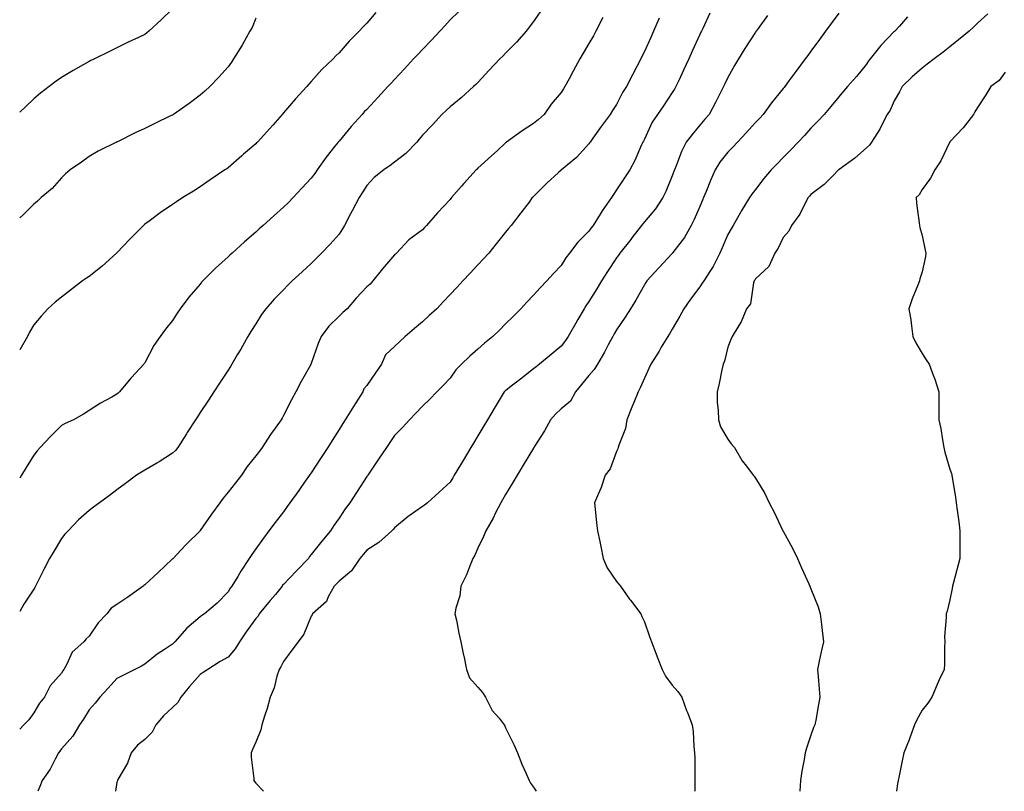
# Model space of a CAD drawing. Units: inches. Extents: x 1023923 to 1026563, y 7363898 to 7366538.
# Drawn here: x 1023923 to 1024278, y 7363898 to 7364176 of the extents above; entities that cross this region are included whole.
import ezdxf

# ---------------------------------------------------------------- set-up
doc = ezdxf.new("R2010")
doc.units = ezdxf.units.IN
doc.header["$MEASUREMENT"] = 0
doc.layers.add('Contour_10237363', color=7, linetype='Continuous', true_color=0x884f44)

msp = doc.modelspace()

# ---------------------------------------------------------------- linework, layer by layer
at = {"layer": 'Contour_10237363'}
for points in [[(1023978.05, 7364179.92, 3242), (1023973.93, 7364176.04, 3242), (1023969.55, 7364171.92, 3242), (1023968.73, 7364171.24, 3242), (1023968.05, 7364170.76, 3242), (1023965.8, 7364169.68, 3242), (1023962.07, 7364167.9, 3242), (1023958.05, 7364165.89, 3242), (1023955.41, 7364164.56, 3242), (1023949.98, 7364161.92, 3242), (1023948.67, 7364161.29, 3242), (1023948.05, 7364160.99, 3242), (1023945.9, 7364159.77, 3242), (1023942.25, 7364157.73, 3242), (1023938.05, 7364155.25, 3242), (1023936.12, 7364153.85, 3242), (1023933.62, 7364151.92, 3242), (1023930.45, 7364149.52, 3242), (1023928.05, 7364147.55, 3242), (1023925.16, 7364144.8, 3242), (1023923, 7364142.68, 3242)], [(1024110.73, 7364179.24, 3246), (1024108.05, 7364175.35, 3246), (1024106.57, 7364173.41, 3246), (1024105.43, 7364171.92, 3246), (1024101.98, 7364168, 3246), (1024098.05, 7364163.96, 3246), (1024097.01, 7364162.96, 3246), (1024095.96, 7364161.92, 3246), (1024092.15, 7364157.82, 3246), (1024088.05, 7364153.41, 3246), (1024087.31, 7364152.65, 3246), (1024086.53, 7364151.92, 3246), (1024082.05, 7364147.91, 3246), (1024078.05, 7364144.65, 3246), (1024076.64, 7364143.33, 3246), (1024075.1, 7364141.92, 3246), (1024071.76, 7364138.2, 3246), (1024068.05, 7364134.5, 3246), (1024066.92, 7364133.06, 3246), (1024066.02, 7364131.92, 3246), (1024062.07, 7364127.89, 3246), (1024058.05, 7364124.74, 3246), (1024056.43, 7364123.53, 3246), (1024054.22, 7364121.92, 3246), (1024050.75, 7364119.22, 3246), (1024048.05, 7364116.25, 3246), (1024046.33, 7364113.64, 3246), (1024045.24, 7364111.92, 3246), (1024042.78, 7364107.19, 3246), (1024042.19, 7364106.07, 3246), (1024040.04, 7364101.92, 3246), (1024039.32, 7364100.66, 3246), (1024038.05, 7364098.76, 3246), (1024034.83, 7364095.15, 3246), (1024031.74, 7364091.92, 3246), (1024029.91, 7364090.06, 3246), (1024028.05, 7364088.2, 3246), (1024024.79, 7364085.19, 3246), (1024021.21, 7364081.92, 3246), (1024019.61, 7364080.36, 3246), (1024018.05, 7364078.76, 3246), (1024014.67, 7364075.29, 3246), (1024011.62, 7364071.92, 3246), (1024010.14, 7364069.82, 3246), (1024008.05, 7364066.5, 3246), (1024006.27, 7364063.7, 3246), (1024005.16, 7364061.92, 3246), (1024002.62, 7364057.35, 3246), (1024001.35, 7364055.23, 3246), (1023999.44, 7364051.92, 3246), (1023998.89, 7364051.07, 3246), (1023998.05, 7364049.76, 3246), (1023994.94, 7364045.03, 3246), (1023992.91, 7364041.92, 3246), (1023991, 7364038.98, 3246), (1023988.05, 7364034.47, 3246), (1023987.05, 7364032.92, 3246), (1023986.39, 7364031.92, 3246), (1023983.38, 7364027.26, 3246), (1023983.13, 7364026.85, 3246), (1023979.94, 7364021.92, 3246), (1023979.1, 7364020.86, 3246), (1023978.05, 7364019.87, 3246), (1023973.23, 7364016.75, 3246), (1023972.42, 7364016.29, 3246), (1023968.05, 7364013.69, 3246), (1023966.92, 7364013.04, 3246), (1023965.12, 7364011.92, 3246), (1023961.06, 7364008.91, 3246), (1023958.05, 7364006.66, 3246), (1023955.34, 7364004.63, 3246), (1023951.7, 7364001.92, 3246), (1023949.61, 7364000.36, 3246), (1023948.05, 7363999.2, 3246), (1023944.14, 7363995.82, 3246), (1023940.45, 7363991.92, 3246), (1023939.28, 7363990.69, 3246), (1023938.05, 7363989.1, 3246), (1023935.37, 7363984.6, 3246), (1023933.79, 7363981.92, 3246), (1023931.82, 7363978.15, 3246), (1023929.46, 7363973.33, 3246), (1023928.75, 7363971.92, 3246), (1023928.46, 7363971.5, 3246), (1023928.05, 7363970.85, 3246), (1023924.51, 7363965.45, 3246), (1023923, 7363962.77, 3246)], [(1024081.04, 7364178.93, 3245), (1024078.05, 7364175.96, 3245), (1024076.12, 7364173.85, 3245), (1024074.34, 7364171.92, 3245), (1024071.33, 7364168.64, 3245), (1024068.05, 7364165.34, 3245), (1024066.43, 7364163.55, 3245), (1024064.91, 7364161.92, 3245), (1024061.62, 7364158.34, 3245), (1024058.05, 7364154.52, 3245), (1024056.78, 7364153.18, 3245), (1024055.61, 7364151.92, 3245), (1024051.98, 7364147.99, 3245), (1024048.05, 7364143.75, 3245), (1024047.15, 7364142.82, 3245), (1024046.33, 7364141.92, 3245), (1024042.39, 7364137.58, 3245), (1024038.05, 7364132.33, 3245), (1024037.85, 7364132.11, 3245), (1024037.72, 7364131.92, 3245), (1024036.55, 7364130.43, 3245), (1024033.46, 7364126.51, 3245), (1024030.18, 7364121.92, 3245), (1024029.28, 7364120.68, 3245), (1024028.05, 7364118.98, 3245), (1024024.67, 7364115.29, 3245), (1024021.51, 7364111.92, 3245), (1024019.79, 7364110.17, 3245), (1024018.05, 7364108.47, 3245), (1024014.57, 7364105.39, 3245), (1024010.73, 7364101.92, 3245), (1024009.3, 7364100.67, 3245), (1024008.05, 7364099.54, 3245), (1024003.99, 7364095.98, 3245), (1023999.53, 7364091.92, 3245), (1023998.75, 7364091.22, 3245), (1023998.05, 7364090.54, 3245), (1023993.48, 7364086.49, 3245), (1023988.95, 7364081.92, 3245), (1023988.54, 7364081.43, 3245), (1023988.05, 7364080.78, 3245), (1023983.95, 7364076.02, 3245), (1023980.82, 7364071.92, 3245), (1023979.69, 7364070.27, 3245), (1023978.05, 7364067.7, 3245), (1023975.49, 7364064.48, 3245), (1023973.62, 7364061.92, 3245), (1023971.35, 7364058.61, 3245), (1023968.05, 7364052.41, 3245), (1023967.84, 7364052.13, 3245), (1023967.68, 7364051.92, 3245), (1023963.23, 7364047.09, 3245), (1023963.05, 7364046.91, 3245), (1023958.97, 7364041.92, 3245), (1023958.5, 7364041.48, 3245), (1023958.05, 7364041.13, 3245), (1023956.19, 7364040.06, 3245), (1023952.13, 7364037.85, 3245), (1023948.05, 7364035.2, 3245), (1023946.04, 7364033.94, 3245), (1023942.41, 7364031.92, 3245), (1023939.4, 7364030.58, 3245), (1023938.05, 7364029.78, 3245), (1023934.14, 7364025.83, 3245), (1023930.35, 7364021.92, 3245), (1023929.24, 7364020.72, 3245), (1023928.05, 7364019.13, 3245), (1023925.34, 7364014.63, 3245), (1023923.66, 7364011.92, 3245), (1023923, 7364010.85, 3245)], [(1024051.27, 7364178.69, 3244), (1024048.05, 7364174.85, 3244), (1024046.6, 7364173.37, 3244), (1024045.32, 7364171.92, 3244), (1024041.68, 7364168.29, 3244), (1024038.05, 7364164.15, 3244), (1024036.92, 7364163.06, 3244), (1024035.9, 7364161.92, 3244), (1024031.88, 7364158.09, 3244), (1024028.05, 7364153.73, 3244), (1024027.17, 7364152.8, 3244), (1024026.47, 7364151.92, 3244), (1024022.41, 7364147.56, 3244), (1024018.05, 7364142.43, 3244), (1024017.82, 7364142.16, 3244), (1024017.6, 7364141.92, 3244), (1024014.16, 7364138.03, 3244), (1024013.11, 7364136.85, 3244), (1024008.62, 7364131.92, 3244), (1024008.34, 7364131.64, 3244), (1024008.05, 7364131.36, 3244), (1024003.67, 7364127.55, 3244), (1024003.01, 7364126.96, 3244), (1023998.05, 7364122.67, 3244), (1023997.6, 7364122.36, 3244), (1023996.92, 7364121.92, 3244), (1023991.6, 7364118.37, 3244), (1023988.05, 7364115.83, 3244), (1023985.65, 7364114.32, 3244), (1023981.76, 7364111.92, 3244), (1023979.51, 7364110.46, 3244), (1023978.05, 7364109.47, 3244), (1023973.56, 7364106.4, 3244), (1023969.61, 7364103.48, 3244), (1023968.05, 7364102.34, 3244), (1023967.82, 7364102.15, 3244), (1023967.58, 7364101.92, 3244), (1023962.84, 7364097.14, 3244), (1023958.05, 7364092.07, 3244), (1023957.97, 7364091.99, 3244), (1023957.91, 7364091.92, 3244), (1023952.72, 7364087.25, 3244), (1023948.05, 7364083.5, 3244), (1023947.09, 7364082.88, 3244), (1023945.65, 7364081.92, 3244), (1023941.35, 7364078.62, 3244), (1023938.05, 7364076.02, 3244), (1023935.75, 7364074.23, 3244), (1023933.19, 7364071.92, 3244), (1023930.71, 7364069.26, 3244), (1023928.05, 7364066.04, 3244), (1023926.57, 7364063.4, 3244), (1023925.78, 7364061.92, 3244), (1023923, 7364057.05, 3244)], [(1024171.57, 7364178.4, 3249), (1024169.05, 7364172.92, 3249), (1024168.6, 7364171.92, 3249), (1024168.42, 7364171.55, 3249), (1024168.05, 7364170.75, 3249), (1024165.28, 7364164.7, 3249), (1024163.99, 7364161.92, 3249), (1024162.13, 7364157.85, 3249), (1024160.55, 7364154.42, 3249), (1024159.4, 7364151.92, 3249), (1024158.91, 7364151.07, 3249), (1024158.05, 7364149.76, 3249), (1024154.94, 7364145.02, 3249), (1024152.74, 7364141.92, 3249), (1024150.88, 7364139.1, 3249), (1024148.05, 7364133.02, 3249), (1024147.7, 7364132.27, 3249), (1024147.52, 7364131.92, 3249), (1024147.05, 7364130.93, 3249), (1024144.65, 7364125.31, 3249), (1024142.74, 7364121.92, 3249), (1024140.88, 7364119.09, 3249), (1024138.05, 7364114.75, 3249), (1024136.92, 7364113.06, 3249), (1024136.19, 7364111.92, 3249), (1024132.84, 7364107.14, 3249), (1024132.15, 7364106.02, 3249), (1024129.55, 7364101.92, 3249), (1024128.89, 7364101.07, 3249), (1024128.05, 7364099.81, 3249), (1024124.07, 7364095.9, 3249), (1024121.1, 7364091.92, 3249), (1024119.75, 7364090.22, 3249), (1024118.05, 7364087.5, 3249), (1024115.35, 7364084.61, 3249), (1024112.87, 7364081.92, 3249), (1024110.55, 7364079.42, 3249), (1024108.05, 7364076.74, 3249), (1024105.73, 7364074.24, 3249), (1024103.56, 7364071.92, 3249), (1024100.82, 7364069.15, 3249), (1024098.05, 7364066.4, 3249), (1024095.8, 7364064.17, 3249), (1024093.5, 7364061.92, 3249), (1024090.49, 7364059.48, 3249), (1024088.05, 7364057.29, 3249), (1024085.2, 7364054.78, 3249), (1024082.15, 7364051.92, 3249), (1024080.14, 7364049.82, 3249), (1024078.05, 7364046.92, 3249), (1024075.65, 7364044.31, 3249), (1024073.28, 7364041.92, 3249), (1024070.73, 7364039.25, 3249), (1024068.05, 7364036.84, 3249), (1024065.67, 7364034.3, 3249), (1024063.44, 7364031.92, 3249), (1024060.92, 7364029.06, 3249), (1024058.05, 7364026.17, 3249), (1024056.31, 7364023.65, 3249), (1024055.14, 7364021.92, 3249), (1024052.27, 7364017.7, 3249), (1024049.1, 7364012.97, 3249), (1024048.4, 7364011.92, 3249), (1024048.26, 7364011.71, 3249), (1024048.05, 7364011.42, 3249), (1024044.32, 7364005.66, 3249), (1024041.88, 7364001.92, 3249), (1024040.22, 7363999.76, 3249), (1024038.05, 7363996.48, 3249), (1024036.19, 7363993.78, 3249), (1024034.98, 7363991.92, 3249), (1024031.82, 7363988.16, 3249), (1024028.05, 7363983.39, 3249), (1024027.39, 7363982.58, 3249), (1024026.98, 7363981.92, 3249), (1024022.64, 7363977.33, 3249), (1024018.05, 7363972.58, 3249), (1024017.72, 7363972.25, 3249), (1024017.52, 7363971.92, 3249), (1024015.1, 7363968.98, 3249), (1024013.26, 7363966.71, 3249), (1024009.32, 7363961.92, 3249), (1024008.85, 7363961.12, 3249), (1024008.05, 7363960.24, 3249), (1024004.55, 7363955.42, 3249), (1024002.15, 7363951.92, 3249), (1024000.65, 7363949.32, 3249), (1023998.05, 7363946.35, 3249), (1023995.24, 7363944.72, 3249), (1023990.78, 7363941.92, 3249), (1023989.14, 7363940.83, 3249), (1023988.05, 7363940.14, 3249), (1023984.22, 7363935.75, 3249), (1023981.1, 7363931.92, 3249), (1023979.98, 7363929.99, 3249), (1023978.05, 7363928.23, 3249), (1023974.79, 7363925.18, 3249), (1023972.01, 7363921.92, 3249), (1023970.67, 7363919.31, 3249), (1023968.05, 7363916.73, 3249), (1023965.39, 7363914.58, 3249), (1023963.15, 7363911.92, 3249), (1023961.88, 7363908.09, 3249), (1023958.36, 7363902.24, 3249), (1023958.21, 7363901.92, 3249), (1023958.19, 7363901.79, 3249), (1023958.05, 7363901.24, 3249), (1023957.47, 7363898, 3249)], [(1024192.42, 7364177.55, 3250), (1024189.01, 7364172.87, 3250), (1024188.3, 7364171.92, 3250), (1024188.21, 7364171.77, 3250), (1024188.05, 7364171.57, 3250), (1024184.24, 7364165.73, 3250), (1024181.92, 7364161.92, 3250), (1024180.45, 7364159.51, 3250), (1024178.05, 7364155.27, 3250), (1024177, 7364152.97, 3250), (1024176.51, 7364151.92, 3250), (1024174.96, 7364148.83, 3250), (1024173.71, 7364146.25, 3250), (1024171.35, 7364141.92, 3250), (1024169.83, 7364140.15, 3250), (1024168.05, 7364138.08, 3250), (1024165.26, 7364134.72, 3250), (1024163.09, 7364131.92, 3250), (1024161.41, 7364128.56, 3250), (1024159.48, 7364123.36, 3250), (1024158.89, 7364121.92, 3250), (1024158.64, 7364121.32, 3250), (1024158.05, 7364119.75, 3250), (1024155.78, 7364114.19, 3250), (1024154.67, 7364111.92, 3250), (1024152.03, 7364107.95, 3250), (1024148.05, 7364103.21, 3250), (1024147.46, 7364102.51, 3250), (1024147.03, 7364101.92, 3250), (1024143.56, 7364097.44, 3250), (1024143.11, 7364096.85, 3250), (1024139.24, 7364091.92, 3250), (1024138.73, 7364091.24, 3250), (1024138.05, 7364090.28, 3250), (1024134.69, 7364085.27, 3250), (1024132.58, 7364081.92, 3250), (1024130.88, 7364079.08, 3250), (1024128.05, 7364074.52, 3250), (1024127, 7364072.97, 3250), (1024126.39, 7364071.92, 3250), (1024124.1, 7364067.97, 3250), (1024123.32, 7364066.64, 3250), (1024120.57, 7364061.92, 3250), (1024119.59, 7364060.39, 3250), (1024118.05, 7364058.39, 3250), (1024114.51, 7364055.46, 3250), (1024110.2, 7364051.92, 3250), (1024109.01, 7364050.96, 3250), (1024108.05, 7364050.19, 3250), (1024103.42, 7364046.56, 3250), (1024100.08, 7364043.95, 3250), (1024098.05, 7364042.36, 3250), (1024097.82, 7364042.16, 3250), (1024097.58, 7364041.92, 3250), (1024096.86, 7364040.73, 3250), (1024093.97, 7364036, 3250), (1024091.53, 7364031.92, 3250), (1024090.22, 7364029.75, 3250), (1024088.05, 7364026.12, 3250), (1024086.47, 7364023.49, 3250), (1024085.53, 7364021.92, 3250), (1024082.74, 7364017.24, 3250), (1024081.78, 7364015.65, 3250), (1024079.55, 7364011.92, 3250), (1024078.99, 7364010.98, 3250), (1024078.05, 7364009.41, 3250), (1024074.16, 7364005.8, 3250), (1024069.85, 7364001.92, 3250), (1024068.85, 7364001.12, 3250), (1024068.05, 7364000.62, 3250), (1024063.36, 7363997.24, 3250), (1024062.99, 7363996.97, 3250), (1024058.05, 7363992.98, 3250), (1024057.58, 7363992.38, 3250), (1024057.11, 7363991.92, 3250), (1024052.35, 7363987.62, 3250), (1024048.05, 7363984.95, 3250), (1024046.68, 7363983.28, 3250), (1024045.59, 7363981.92, 3250), (1024042.56, 7363977.4, 3250), (1024038.05, 7363973.7, 3250), (1024037.17, 7363972.79, 3250), (1024036.31, 7363971.92, 3250), (1024034.18, 7363968.06, 3250), (1024033.54, 7363966.42, 3250), (1024028.48, 7363961.92, 3250), (1024028.38, 7363961.59, 3250), (1024028.05, 7363961.17, 3250), (1024025.35, 7363954.61, 3250), (1024023.28, 7363951.92, 3250), (1024021.08, 7363948.9, 3250), (1024018.05, 7363944.74, 3250), (1024017.09, 7363942.87, 3250), (1024016.43, 7363941.92, 3250), (1024015.65, 7363939.53, 3250), (1024014.69, 7363935.28, 3250), (1024013.23, 7363931.92, 3250), (1024012.09, 7363927.88, 3250), (1024011.16, 7363925.03, 3250), (1024010.22, 7363921.92, 3250), (1024009.85, 7363920.13, 3250), (1024008.05, 7363915.69, 3250), (1024006.9, 7363913.07, 3250), (1024006.39, 7363911.92, 3250), (1024006.39, 7363910.26, 3250), (1024007.39, 7363902.59, 3250), (1024007.37, 7363901.92, 3250), (1024007.62, 7363901.49, 3250), (1024008.05, 7363900.99, 3250), (1024010.78, 7363898, 3250)], [(1024218.05, 7364178.44, 3251), (1024215.3, 7364174.67, 3251), (1024213.28, 7364171.92, 3251), (1024211.08, 7364168.89, 3251), (1024208.05, 7364164.73, 3251), (1024206.86, 7364163.11, 3251), (1024206, 7364161.92, 3251), (1024202.54, 7364157.43, 3251), (1024200.12, 7364154, 3251), (1024198.64, 7364151.92, 3251), (1024198.36, 7364151.6, 3251), (1024198.05, 7364151.21, 3251), (1024193.81, 7364146.15, 3251), (1024190.84, 7364141.92, 3251), (1024189.48, 7364140.48, 3251), (1024188.05, 7364138.99, 3251), (1024184.73, 7364135.25, 3251), (1024181.6, 7364131.92, 3251), (1024179.87, 7364130.1, 3251), (1024178.05, 7364128.34, 3251), (1024175.24, 7364124.74, 3251), (1024173.52, 7364121.92, 3251), (1024171.9, 7364118.08, 3251), (1024170.32, 7364114.18, 3251), (1024169.38, 7364111.92, 3251), (1024168.99, 7364110.98, 3251), (1024168.05, 7364108.76, 3251), (1024165.98, 7364104, 3251), (1024164.94, 7364101.92, 3251), (1024162.44, 7364097.53, 3251), (1024158.34, 7364092.22, 3251), (1024158.13, 7364091.92, 3251), (1024158.09, 7364091.88, 3251), (1024158.05, 7364091.83, 3251), (1024153.3, 7364086.66, 3251), (1024148.95, 7364081.92, 3251), (1024148.6, 7364081.38, 3251), (1024148.05, 7364080.53, 3251), (1024144.98, 7364074.98, 3251), (1024143.03, 7364071.92, 3251), (1024141.14, 7364068.83, 3251), (1024138.05, 7364064.35, 3251), (1024137.17, 7364062.8, 3251), (1024136.66, 7364061.92, 3251), (1024135.02, 7364058.9, 3251), (1024133.67, 7364056.3, 3251), (1024131.12, 7364051.92, 3251), (1024129.98, 7364049.98, 3251), (1024128.05, 7364047.8, 3251), (1024125.41, 7364044.56, 3251), (1024123.17, 7364041.92, 3251), (1024121.37, 7364038.61, 3251), (1024118.05, 7364035.83, 3251), (1024116.02, 7364033.95, 3251), (1024114.2, 7364031.92, 3251), (1024112.07, 7364027.89, 3251), (1024108.58, 7364022.45, 3251), (1024108.26, 7364021.92, 3251), (1024108.19, 7364021.79, 3251), (1024108.05, 7364021.62, 3251), (1024104.42, 7364015.55, 3251), (1024102.25, 7364011.92, 3251), (1024100.69, 7364009.29, 3251), (1024098.05, 7364004.9, 3251), (1024096.94, 7364003.03, 3251), (1024096.27, 7364001.92, 3251), (1024094.46, 7363998.32, 3251), (1024093.56, 7363996.42, 3251), (1024090.96, 7363991.92, 3251), (1024090.12, 7363989.84, 3251), (1024088.05, 7363985.57, 3251), (1024086.92, 7363983.05, 3251), (1024086.25, 7363981.92, 3251), (1024084.98, 7363978.85, 3251), (1024083.97, 7363976, 3251), (1024081.94, 7363971.92, 3251), (1024081.53, 7363968.43, 3251), (1024080.14, 7363964.02, 3251), (1024079.79, 7363961.92, 3251), (1024080.3, 7363959.67, 3251), (1024081.14, 7363955.01, 3251), (1024081.92, 7363951.92, 3251), (1024082.91, 7363947.06, 3251), (1024082.97, 7363946.84, 3251), (1024083.91, 7363941.92, 3251), (1024084.98, 7363938.85, 3251), (1024088.05, 7363935.47, 3251), (1024089.77, 7363933.64, 3251), (1024090.82, 7363931.92, 3251), (1024093.26, 7363927.14, 3251), (1024095.67, 7363924.3, 3251), (1024097.58, 7363921.92, 3251), (1024097.72, 7363921.59, 3251), (1024098.05, 7363920.89, 3251), (1024100.96, 7363914.83, 3251), (1024102.33, 7363911.92, 3251), (1024103.91, 7363907.79, 3251), (1024105.35, 7363904.61, 3251), (1024106.51, 7363901.92, 3251), (1024107.07, 7363900.94, 3251), (1024108.05, 7363899.54, 3251), (1024109.09, 7363898, 3251)], [(1024271.74, 7364178.22, 3253), (1024268.05, 7364174.78, 3253), (1024266.57, 7364173.4, 3253), (1024264.98, 7364171.92, 3253), (1024261.21, 7364168.75, 3253), (1024258.05, 7364166.24, 3253), (1024255.65, 7364164.33, 3253), (1024252.41, 7364161.92, 3253), (1024249.92, 7364160.05, 3253), (1024248.05, 7364158.64, 3253), (1024244.51, 7364155.45, 3253), (1024240.84, 7364151.92, 3253), (1024239.91, 7364150.06, 3253), (1024238.05, 7364146.8, 3253), (1024236.53, 7364143.45, 3253), (1024235.47, 7364141.92, 3253), (1024232.99, 7364136.97, 3253), (1024232.8, 7364136.66, 3253), (1024229.85, 7364131.92, 3253), (1024229.09, 7364130.89, 3253), (1024228.05, 7364129.85, 3253), (1024223.83, 7364126.13, 3253), (1024218.21, 7364122.07, 3253), (1024218.05, 7364121.96, 3253), (1024218.01, 7364121.92, 3253), (1024215.9, 7364119.78, 3253), (1024213.09, 7364116.89, 3253), (1024212.85, 7364116.71, 3253), (1024208.05, 7364113.01, 3253), (1024207.52, 7364112.45, 3253), (1024207.01, 7364111.92, 3253), (1024205.8, 7364109.67, 3253), (1024204.05, 7364105.93, 3253), (1024201, 7364101.92, 3253), (1024200.1, 7364099.86, 3253), (1024198.05, 7364097.52, 3253), (1024196.21, 7364093.75, 3253), (1024195.02, 7364091.92, 3253), (1024192.82, 7364087.16, 3253), (1024188.05, 7364082.69, 3253), (1024187.78, 7364082.2, 3253), (1024187.6, 7364081.92, 3253), (1024187.35, 7364081.22, 3253), (1024186.29, 7364073.68, 3253), (1024184.87, 7364071.92, 3253), (1024182.84, 7364067.13, 3253), (1024182.03, 7364065.9, 3253), (1024179.69, 7364061.92, 3253), (1024179.14, 7364060.83, 3253), (1024178.05, 7364058.08, 3253), (1024176.92, 7364053.05, 3253), (1024176.47, 7364051.92, 3253), (1024175.98, 7364049.85, 3253), (1024175.02, 7364044.95, 3253), (1024174.2, 7364041.92, 3253), (1024174.28, 7364038.15, 3253), (1024174.61, 7364035.35, 3253), (1024174.71, 7364031.92, 3253), (1024175.49, 7364029.36, 3253), (1024178.05, 7364024.84, 3253), (1024179.32, 7364023.2, 3253), (1024180.45, 7364021.92, 3253), (1024183.26, 7364017.14, 3253), (1024184.85, 7364015.12, 3253), (1024187.25, 7364011.92, 3253), (1024187.64, 7364011.52, 3253), (1024188.05, 7364010.88, 3253), (1024191.41, 7364005.27, 3253), (1024192.95, 7364001.92, 3253), (1024194.75, 7363998.61, 3253), (1024197.82, 7363992.14, 3253), (1024197.93, 7363991.92, 3253), (1024197.97, 7363991.85, 3253), (1024198.05, 7363991.71, 3253), (1024201.51, 7363985.37, 3253), (1024203.15, 7363981.92, 3253), (1024204.69, 7363978.55, 3253), (1024207.27, 7363972.71, 3253), (1024207.62, 7363971.92, 3253), (1024207.74, 7363971.61, 3253), (1024208.05, 7363970.98, 3253), (1024210.61, 7363964.47, 3253), (1024211.37, 7363961.92, 3253), (1024211.82, 7363958.15, 3253), (1024212.07, 7363955.94, 3253), (1024212.56, 7363951.92, 3253), (1024211.72, 7363948.24, 3253), (1024211.02, 7363944.9, 3253), (1024210.37, 7363941.92, 3253), (1024210.59, 7363939.37, 3253), (1024210.98, 7363934.86, 3253), (1024211.23, 7363931.92, 3253), (1024210.71, 7363929.27, 3253), (1024209.81, 7363923.67, 3253), (1024209.48, 7363921.92, 3253), (1024209.01, 7363920.96, 3253), (1024208.05, 7363918.24, 3253), (1024206.41, 7363913.56, 3253), (1024205.96, 7363911.92, 3253), (1024205.57, 7363909.44, 3253), (1024204.73, 7363905.25, 3253), (1024204.26, 7363901.92, 3253), (1024204.01, 7363898, 3253)], [(1024133.11, 7364176.86, 3247), (1024130.55, 7364171.92, 3247), (1024129.69, 7364170.28, 3247), (1024128.05, 7364167.43, 3247), (1024126, 7364163.98, 3247), (1024124.77, 7364161.92, 3247), (1024122.41, 7364157.56, 3247), (1024120.92, 7364154.79, 3247), (1024119.38, 7364151.92, 3247), (1024118.85, 7364151.12, 3247), (1024118.05, 7364149.87, 3247), (1024114.42, 7364145.56, 3247), (1024111.88, 7364141.92, 3247), (1024109.87, 7364140.11, 3247), (1024108.05, 7364138.59, 3247), (1024103.97, 7364136, 3247), (1024098.4, 7364131.92, 3247), (1024098.19, 7364131.78, 3247), (1024098.05, 7364131.65, 3247), (1024094.96, 7364128.84, 3247), (1024092.97, 7364127.01, 3247), (1024088.05, 7364122.52, 3247), (1024087.74, 7364122.24, 3247), (1024087.41, 7364121.92, 3247), (1024082.99, 7364116.98, 3247), (1024082.17, 7364116.04, 3247), (1024078.58, 7364111.92, 3247), (1024078.34, 7364111.62, 3247), (1024078.05, 7364111.26, 3247), (1024073.48, 7364106.5, 3247), (1024069.53, 7364101.92, 3247), (1024068.81, 7364101.15, 3247), (1024068.05, 7364100.34, 3247), (1024063.21, 7364096.76, 3247), (1024058.69, 7364091.92, 3247), (1024058.36, 7364091.61, 3247), (1024058.05, 7364091.34, 3247), (1024053.67, 7364086.29, 3247), (1024050.22, 7364081.92, 3247), (1024049.2, 7364080.77, 3247), (1024048.05, 7364079.83, 3247), (1024044.26, 7364075.72, 3247), (1024040.98, 7364071.92, 3247), (1024039.46, 7364070.52, 3247), (1024038.05, 7364069.24, 3247), (1024034.32, 7364065.66, 3247), (1024031.64, 7364061.92, 3247), (1024030.55, 7364059.42, 3247), (1024028.05, 7364052.18, 3247), (1024027.95, 7364052.01, 3247), (1024027.91, 7364051.92, 3247), (1024027.74, 7364051.62, 3247), (1024024.34, 7364045.62, 3247), (1024022.42, 7364041.92, 3247), (1024020.96, 7364039.01, 3247), (1024018.05, 7364033.38, 3247), (1024017.5, 7364032.46, 3247), (1024017.17, 7364031.92, 3247), (1024014.98, 7364028.85, 3247), (1024013.34, 7364026.62, 3247), (1024010.39, 7364021.92, 3247), (1024009.34, 7364020.62, 3247), (1024008.05, 7364018.91, 3247), (1024004.94, 7364015.03, 3247), (1024002.91, 7364011.92, 3247), (1024000.76, 7364009.21, 3247), (1023998.05, 7364005.79, 3247), (1023996.29, 7364003.69, 3247), (1023995.08, 7364001.92, 3247), (1023992.15, 7363997.81, 3247), (1023988.05, 7363991.96, 3247), (1023988.01, 7363991.92, 3247), (1023982.99, 7363986.97, 3247), (1023981.17, 7363985.05, 3247), (1023978.23, 7363981.92, 3247), (1023978.13, 7363981.83, 3247), (1023978.05, 7363981.73, 3247), (1023975.28, 7363979.14, 3247), (1023972.97, 7363977, 3247), (1023968.05, 7363972.41, 3247), (1023967.76, 7363972.21, 3247), (1023967.52, 7363971.92, 3247), (1023961.96, 7363968.01, 3247), (1023958.05, 7363965.35, 3247), (1023955.94, 7363964.02, 3247), (1023954.42, 7363961.92, 3247), (1023951.31, 7363958.67, 3247), (1023948.05, 7363953.85, 3247), (1023946.98, 7363952.99, 3247), (1023946.08, 7363951.92, 3247), (1023941.88, 7363948.09, 3247), (1023939.94, 7363943.82, 3247), (1023938.85, 7363941.92, 3247), (1023938.52, 7363941.45, 3247), (1023938.05, 7363940.58, 3247), (1023933.93, 7363936.04, 3247), (1023931.9, 7363931.92, 3247), (1023930.16, 7363929.81, 3247), (1023928.05, 7363926.33, 3247), (1023926.25, 7363923.72, 3247), (1023924.48, 7363921.92, 3247), (1023923, 7363920.45, 3247)], [(1024008.05, 7364176.61, 3243), (1024006.74, 7364173.23, 3243), (1024005.92, 7364171.92, 3243), (1024003.3, 7364167.16, 3243), (1024003.13, 7364166.84, 3243), (1024000.08, 7364161.92, 3243), (1023999.26, 7364160.7, 3243), (1023998.05, 7364159.05, 3243), (1023994.69, 7364155.29, 3243), (1023991.47, 7364151.92, 3243), (1023989.69, 7364150.27, 3243), (1023988.05, 7364148.83, 3243), (1023984.09, 7364145.89, 3243), (1023978.42, 7364141.92, 3243), (1023978.19, 7364141.78, 3243), (1023978.05, 7364141.69, 3243), (1023977.6, 7364141.48, 3243), (1023971.45, 7364138.53, 3243), (1023968.05, 7364136.83, 3243), (1023964.65, 7364135.31, 3243), (1023958.21, 7364132.08, 3243), (1023958.05, 7364132, 3243), (1023957.99, 7364131.98, 3243), (1023957.87, 7364131.92, 3243), (1023951.31, 7364128.66, 3243), (1023948.05, 7364126.78, 3243), (1023945.22, 7364124.76, 3243), (1023941.17, 7364121.92, 3243), (1023939.5, 7364120.48, 3243), (1023938.05, 7364119.05, 3243), (1023934.69, 7364115.27, 3243), (1023930.73, 7364111.92, 3243), (1023929.36, 7364110.61, 3243), (1023928.05, 7364109.61, 3243), (1023924.28, 7364105.68, 3243), (1023923, 7364104.65, 3243)], [(1024153.34, 7364176.62, 3248), (1024151.33, 7364171.92, 3248), (1024150.3, 7364169.68, 3248), (1024148.05, 7364164.59, 3248), (1024147.13, 7364162.83, 3248), (1024146.7, 7364161.92, 3248), (1024145.26, 7364159.13, 3248), (1024143.73, 7364156.24, 3248), (1024141.6, 7364151.92, 3248), (1024140.2, 7364149.77, 3248), (1024138.05, 7364145.55, 3248), (1024136.59, 7364143.38, 3248), (1024135.65, 7364141.92, 3248), (1024132.46, 7364137.51, 3248), (1024129.51, 7364133.38, 3248), (1024128.46, 7364131.92, 3248), (1024128.28, 7364131.68, 3248), (1024128.05, 7364131.31, 3248), (1024123.58, 7364126.39, 3248), (1024118.15, 7364121.92, 3248), (1024118.09, 7364121.87, 3248), (1024118.05, 7364121.84, 3248), (1024117.13, 7364121.01, 3248), (1024112.84, 7364117.13, 3248), (1024108.05, 7364112.35, 3248), (1024107.84, 7364112.13, 3248), (1024107.64, 7364111.92, 3248), (1024106.47, 7364110.34, 3248), (1024103.56, 7364106.4, 3248), (1024100.06, 7364101.92, 3248), (1024099.14, 7364100.82, 3248), (1024098.05, 7364099.45, 3248), (1024094.69, 7364095.27, 3248), (1024092.01, 7364091.92, 3248), (1024090.1, 7364089.87, 3248), (1024088.05, 7364087.67, 3248), (1024085.28, 7364084.7, 3248), (1024082.68, 7364081.92, 3248), (1024080.43, 7364079.54, 3248), (1024078.05, 7364077.01, 3248), (1024075.57, 7364074.4, 3248), (1024073.21, 7364071.92, 3248), (1024070.55, 7364069.43, 3248), (1024068.05, 7364067.19, 3248), (1024065.22, 7364064.75, 3248), (1024061.92, 7364061.92, 3248), (1024059.91, 7364060.07, 3248), (1024058.05, 7364058.26, 3248), (1024054.73, 7364055.23, 3248), (1024053.36, 7364051.92, 3248), (1024051.17, 7364048.8, 3248), (1024048.05, 7364044.28, 3248), (1024046.94, 7364043.04, 3248), (1024046.57, 7364041.92, 3248), (1024044.07, 7364037.94, 3248), (1024043.28, 7364036.69, 3248), (1024040.28, 7364031.92, 3248), (1024039.42, 7364030.55, 3248), (1024038.05, 7364028.37, 3248), (1024035.55, 7364024.41, 3248), (1024033.97, 7364021.92, 3248), (1024031.64, 7364018.32, 3248), (1024028.05, 7364012.79, 3248), (1024027.68, 7364012.29, 3248), (1024027.42, 7364011.92, 3248), (1024025.88, 7364009.76, 3248), (1024023.52, 7364006.44, 3248), (1024020.34, 7364001.92, 3248), (1024019.38, 7364000.58, 3248), (1024018.05, 7363998.68, 3248), (1024015.08, 7363994.9, 3248), (1024012.78, 7363991.92, 3248), (1024010.78, 7363989.19, 3248), (1024008.05, 7363985.35, 3248), (1024006.64, 7363983.33, 3248), (1024005.65, 7363981.92, 3248), (1024002.64, 7363977.33, 3248), (1024001.55, 7363975.42, 3248), (1023999.48, 7363971.92, 3248), (1023998.77, 7363971.19, 3248), (1023998.05, 7363969.91, 3248), (1023994.16, 7363965.8, 3248), (1023989.63, 7363961.92, 3248), (1023988.67, 7363961.3, 3248), (1023988.05, 7363960.93, 3248), (1023983.19, 7363956.79, 3248), (1023978.89, 7363951.92, 3248), (1023978.48, 7363951.49, 3248), (1023978.05, 7363950.98, 3248), (1023975.22, 7363949.1, 3248), (1023972.56, 7363947.4, 3248), (1023968.05, 7363943.84, 3248), (1023966.82, 7363943.14, 3248), (1023964.46, 7363941.92, 3248), (1023960.2, 7363939.77, 3248), (1023958.05, 7363938.71, 3248), (1023954.85, 7363935.13, 3248), (1023951.92, 7363931.92, 3248), (1023950.2, 7363929.77, 3248), (1023948.05, 7363927.35, 3248), (1023945.96, 7363924.01, 3248), (1023944.53, 7363921.92, 3248), (1023942.11, 7363917.86, 3248), (1023938.05, 7363913.26, 3248), (1023937.46, 7363912.51, 3248), (1023937, 7363911.92, 3248), (1023935.73, 7363909.6, 3248), (1023933.97, 7363906, 3248), (1023931.1, 7363901.92, 3248), (1023930.26, 7363899.72, 3248), (1023929.58, 7363898, 3248)], [(1024242.84, 7364177.13, 3252), (1024239.91, 7364173.77, 3252), (1024238.26, 7364171.92, 3252), (1024238.15, 7364171.82, 3252), (1024238.05, 7364171.74, 3252), (1024233.17, 7364166.81, 3252), (1024229.32, 7364161.92, 3252), (1024228.77, 7364161.2, 3252), (1024228.05, 7364160.07, 3252), (1024224.4, 7364155.56, 3252), (1024221.17, 7364151.92, 3252), (1024219.71, 7364150.26, 3252), (1024218.05, 7364148.26, 3252), (1024215.24, 7364144.73, 3252), (1024212.76, 7364141.92, 3252), (1024210.47, 7364139.5, 3252), (1024208.05, 7364136.95, 3252), (1024205.67, 7364134.29, 3252), (1024203.4, 7364131.92, 3252), (1024200.76, 7364129.2, 3252), (1024198.05, 7364126.38, 3252), (1024195.88, 7364124.09, 3252), (1024193.75, 7364121.92, 3252), (1024191.1, 7364118.88, 3252), (1024188.05, 7364114.9, 3252), (1024186.76, 7364113.21, 3252), (1024185.92, 7364111.92, 3252), (1024182.95, 7364107.02, 3252), (1024182.7, 7364106.56, 3252), (1024179.96, 7364101.92, 3252), (1024179.24, 7364100.72, 3252), (1024178.05, 7364098.62, 3252), (1024176.08, 7364093.9, 3252), (1024175.24, 7364091.92, 3252), (1024172.82, 7364087.16, 3252), (1024171.84, 7364085.72, 3252), (1024169.46, 7364081.92, 3252), (1024168.91, 7364081.05, 3252), (1024168.05, 7364079.82, 3252), (1024164.61, 7364075.35, 3252), (1024162.25, 7364071.92, 3252), (1024160.75, 7364069.22, 3252), (1024158.05, 7364064.53, 3252), (1024157.07, 7364062.89, 3252), (1024156.49, 7364061.92, 3252), (1024154.12, 7364058, 3252), (1024153.32, 7364056.64, 3252), (1024150.34, 7364051.92, 3252), (1024149.67, 7364050.31, 3252), (1024148.05, 7364046.86, 3252), (1024146.53, 7364043.44, 3252), (1024145.78, 7364041.92, 3252), (1024144.2, 7364038.08, 3252), (1024143.52, 7364036.46, 3252), (1024141.76, 7364031.92, 3252), (1024141.21, 7364028.75, 3252), (1024138.83, 7364022.7, 3252), (1024138.64, 7364021.92, 3252), (1024138.5, 7364021.47, 3252), (1024138.05, 7364020.49, 3252), (1024135.71, 7364014.26, 3252), (1024133.95, 7364011.92, 3252), (1024132.5, 7364007.47, 3252), (1024131.45, 7364005.32, 3252), (1024130.04, 7364001.92, 3252), (1024130.32, 7363999.66, 3252), (1024130.82, 7363994.7, 3252), (1024131.17, 7363991.92, 3252), (1024131.94, 7363988.03, 3252), (1024132.37, 7363986.24, 3252), (1024133.17, 7363981.92, 3252), (1024134.67, 7363978.54, 3252), (1024138.05, 7363973.58, 3252), (1024138.81, 7363972.68, 3252), (1024139.42, 7363971.92, 3252), (1024142.7, 7363967.27, 3252), (1024142.99, 7363966.86, 3252), (1024146.72, 7363961.92, 3252), (1024147.17, 7363961.05, 3252), (1024148.05, 7363959.11, 3252), (1024149.92, 7363953.8, 3252), (1024150.59, 7363951.92, 3252), (1024152.13, 7363947.84, 3252), (1024152.62, 7363946.49, 3252), (1024154.46, 7363941.92, 3252), (1024155.69, 7363939.55, 3252), (1024158.05, 7363936.25, 3252), (1024160.08, 7363933.94, 3252), (1024161.49, 7363931.92, 3252), (1024163.26, 7363927.14, 3252), (1024163.56, 7363926.42, 3252), (1024165.26, 7363921.92, 3252), (1024165.65, 7363919.51, 3252), (1024165.84, 7363914.13, 3252), (1024166.12, 7363911.92, 3252), (1024166.17, 7363910.04, 3252), (1024166.17, 7363903.8, 3252), (1024166.21, 7363901.92, 3252), (1024166.21, 7363900.08, 3252), (1024166.15, 7363898, 3252)], [(1024278.05, 7364157.2, 3254), (1024275.78, 7364154.19, 3254), (1024272.78, 7364151.92, 3254), (1024271.02, 7364148.94, 3254), (1024268.05, 7364144.42, 3254), (1024267.13, 7364142.83, 3254), (1024266.6, 7364141.92, 3254), (1024262.93, 7364137.03, 3254), (1024258.05, 7364132.02, 3254), (1024258.01, 7364131.96, 3254), (1024257.99, 7364131.92, 3254), (1024257.91, 7364131.78, 3254), (1024254.83, 7364125.14, 3254), (1024252.72, 7364121.92, 3254), (1024251.06, 7364118.91, 3254), (1024248.05, 7364114.87, 3254), (1024247.01, 7364112.95, 3254), (1024245.98, 7364111.92, 3254), (1024246.12, 7364109.98, 3254), (1024247.07, 7364102.9, 3254), (1024247.15, 7364101.92, 3254), (1024247.27, 7364101.13, 3254), (1024248.05, 7364098.29, 3254), (1024249.16, 7364093.03, 3254), (1024249.4, 7364091.92, 3254), (1024249.3, 7364090.68, 3254), (1024248.05, 7364085.18, 3254), (1024247.31, 7364082.66, 3254), (1024247.09, 7364081.92, 3254), (1024246.53, 7364080.4, 3254), (1024244.5, 7364075.48, 3254), (1024243.34, 7364071.92, 3254), (1024243.99, 7364067.86, 3254), (1024244.2, 7364065.76, 3254), (1024244.77, 7364061.92, 3254), (1024245.78, 7364059.64, 3254), (1024248.05, 7364055.73, 3254), (1024249.57, 7364053.43, 3254), (1024250.65, 7364051.92, 3254), (1024252.07, 7364047.9, 3254), (1024252.62, 7364046.49, 3254), (1024254.09, 7364041.92, 3254), (1024254.05, 7364037.91, 3254), (1024254.09, 7364035.89, 3254), (1024254.05, 7364031.92, 3254), (1024254.81, 7364028.69, 3254), (1024255.37, 7364024.6, 3254), (1024255.92, 7364021.92, 3254), (1024256.31, 7364020.18, 3254), (1024258.05, 7364014.11, 3254), (1024258.64, 7364012.52, 3254), (1024258.79, 7364011.92, 3254), (1024258.91, 7364011.07, 3254), (1024260.12, 7364003.98, 3254), (1024260.37, 7364001.92, 3254), (1024260.71, 7363999.27, 3254), (1024261.27, 7363995.15, 3254), (1024261.64, 7363991.92, 3254), (1024261.64, 7363988.32, 3254), (1024261.66, 7363985.54, 3254), (1024261.66, 7363981.92, 3254), (1024259.44, 7363973.3, 3254), (1024259.07, 7363971.92, 3254), (1024258.91, 7363971.07, 3254), (1024258.05, 7363966.99, 3254), (1024257.07, 7363962.9, 3254), (1024256.72, 7363961.92, 3254), (1024256.8, 7363960.67, 3254), (1024256.14, 7363953.84, 3254), (1024256.23, 7363951.92, 3254), (1024256.1, 7363949.96, 3254), (1024256.17, 7363943.8, 3254), (1024256.02, 7363941.92, 3254), (1024254.28, 7363938.14, 3254), (1024253.46, 7363936.52, 3254), (1024251.62, 7363931.92, 3254), (1024250.2, 7363929.78, 3254), (1024248.05, 7363927.3, 3254), (1024246.19, 7363923.77, 3254), (1024245.37, 7363921.92, 3254), (1024243.79, 7363917.65, 3254), (1024243.4, 7363916.56, 3254), (1024241.51, 7363911.92, 3254), (1024240.94, 7363909.03, 3254), (1024239.77, 7363903.63, 3254), (1024239.42, 7363901.92, 3254), (1024239.26, 7363900.71, 3254), (1024238.9, 7363898, 3254)]]:
    msp.add_polyline3d(points, dxfattribs=at)

doc.saveas('drawing.dxf')
